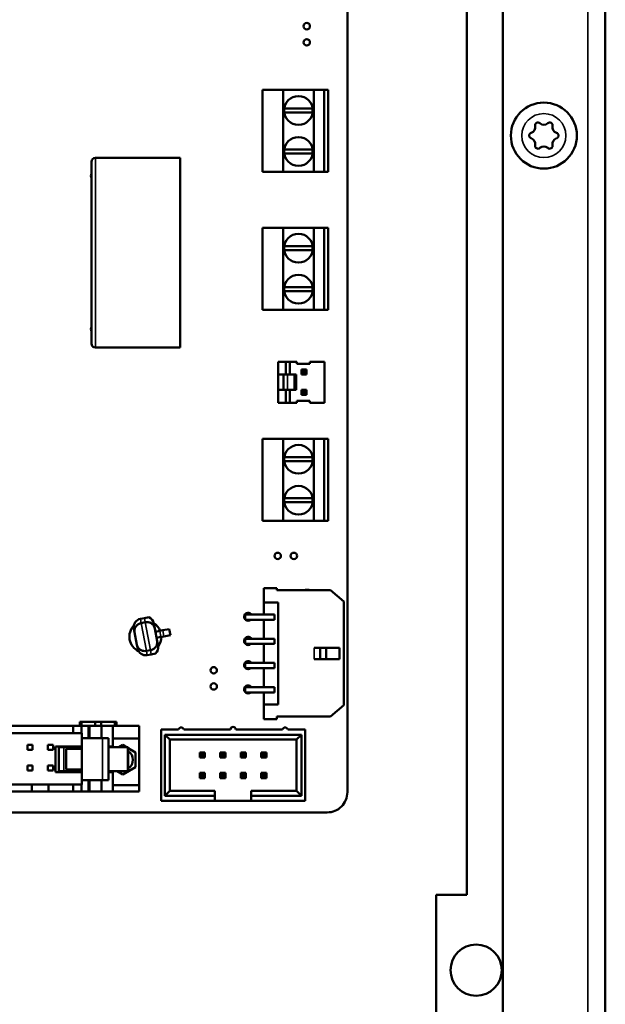
# Model space of a CAD drawing. Units: inches. Extents: x 1 to 101, y 2 to 64.
# Drawn here: x 86 to 89, y 48 to 53 of the extents above; entities that cross this region are included whole.
import ezdxf

# ---------------------------------------------------------------- set-up
doc = ezdxf.new("R2010")
doc.units = ezdxf.units.IN
doc.header["$LTSCALE"] = 6
doc.header["$MEASUREMENT"] = 0
doc.layers.add('Visible (ANSI)', color=7, linetype='Continuous', lineweight=50)
doc.layers.add('Visible Narrow (ANSI)', color=7, linetype='Continuous', lineweight=35)

msp = doc.modelspace()

# ---------------------------------------------------------------- linework, layer by layer
at = {"layer": 'Visible (ANSI)'}
for p, q in [((89.1401, 55.8397), (89.1401, 34.5981)), ((88.4651, 55.4444), (88.4651, 48.7412)), ((88.6401, 39.2666), (88.6401, 55.4232)), ((87.8821, 49.2416), (87.8821, 54.9342)), ((87.5687, 52.6669), (87.4687, 52.6669)), ((87.4687, 52.6669), (87.4687, 52.2669)), ((87.5687, 52.6669), (87.7187, 52.6669)), ((87.5687, 52.2669), (87.5687, 52.6669)), ((87.7687, 52.6669), (87.7187, 52.6669)), ((87.7187, 52.6669), (87.7187, 52.2669)), ((87.7687, 52.2669), (87.7687, 52.6669)), ((87.7687, 52.6669), (87.7887, 52.6669)), ((87.7887, 52.6669), (87.7887, 52.2669)), ((87.5747, 52.5769), (87.7127, 52.5769)), ((87.5747, 52.5569), (87.5747, 52.5769)), ((87.7127, 52.5569), (87.5747, 52.5569)), ((87.7127, 52.5769), (87.7127, 52.5569)), ((87.5747, 52.3769), (87.7127, 52.3769)), ((87.5747, 52.3569), (87.5747, 52.3769)), ((87.7127, 52.3569), (87.5747, 52.3569)), ((87.7127, 52.3769), (87.7127, 52.3569)), ((86.634, 51.4303), (86.634, 52.3161)), ((87.0671, 52.3358), (86.6537, 52.3358)), ((87.0671, 51.4106), (87.0671, 52.3358)), ((87.4687, 52.2669), (87.5687, 52.2669)), ((87.7187, 52.2669), (87.5687, 52.2669)), ((87.7187, 52.2669), (87.7687, 52.2669)), ((87.7887, 52.2669), (87.7687, 52.2669)), ((87.5687, 51.9952), (87.4687, 51.9952)), ((87.4687, 51.9952), (87.4687, 51.5952)), ((87.5687, 51.9952), (87.7187, 51.9952)), ((87.5687, 51.5952), (87.5687, 51.9952)), ((87.7687, 51.9952), (87.7187, 51.9952)), ((87.7187, 51.9952), (87.7187, 51.5952)), ((87.7687, 51.5952), (87.7687, 51.9952)), ((87.7687, 51.9952), (87.7887, 51.9952)), ((87.7887, 51.9952), (87.7887, 51.5952)), ((87.5747, 51.9052), (87.7127, 51.9052)), ((87.5747, 51.8852), (87.5747, 51.9052)), ((87.7127, 51.8852), (87.5747, 51.8852)), ((87.7127, 51.9052), (87.7127, 51.8852)), ((87.5747, 51.7052), (87.7127, 51.7052)), ((87.5747, 51.6852), (87.5747, 51.7052)), ((87.7127, 51.6852), (87.5747, 51.6852)), ((87.7127, 51.7052), (87.7127, 51.6852)), ((87.4687, 51.5952), (87.5687, 51.5952)), ((87.7187, 51.5952), (87.5687, 51.5952)), ((87.7187, 51.5952), (87.7687, 51.5952)), ((87.7887, 51.5952), (87.7687, 51.5952)), ((87.0671, 51.4106), (86.6537, 51.4106)), ((87.545, 51.3412), (87.582, 51.3412)), ((87.545, 51.2787), (87.545, 51.3412)), ((87.582, 51.3412), (87.602, 51.3412)), ((87.582, 51.2787), (87.582, 51.3412)), ((87.602, 51.3412), (87.635, 51.3412)), ((87.602, 51.3412), (87.602, 51.2787)), ((87.635, 51.3312), (87.635, 51.3412)), ((87.7, 51.3412), (87.77, 51.3412)), ((87.7, 51.3412), (87.7, 51.3312)), ((87.77, 51.3412), (87.77, 51.1412)), ((87.7, 51.3312), (87.635, 51.3312)), ((87.683, 51.3042), (87.658, 51.3042)), ((87.668, 51.2942), (87.658, 51.3042)), ((87.658, 51.3042), (87.658, 51.2792)), ((87.668, 51.2942), (87.673, 51.2942)), ((87.668, 51.2892), (87.668, 51.2942)), ((87.673, 51.2942), (87.683, 51.3042)), ((87.673, 51.2942), (87.673, 51.2892)), ((87.683, 51.2792), (87.683, 51.3042)), ((87.545, 51.2787), (87.5712, 51.2787)), ((87.545, 51.2787), (87.545, 51.2037)), ((87.5712, 51.2787), (87.5904, 51.2787)), ((87.5712, 51.2787), (87.5712, 51.2037)), ((87.6233, 51.2787), (87.5904, 51.2787)), ((87.6233, 51.2787), (87.6323, 51.2787)), ((87.6323, 51.2787), (87.6323, 51.2037)), ((87.668, 51.2892), (87.658, 51.2792)), ((87.658, 51.2792), (87.683, 51.2792)), ((87.673, 51.2892), (87.668, 51.2892)), ((87.673, 51.2892), (87.683, 51.2792)), ((87.545, 51.1412), (87.545, 51.2037)), ((87.5712, 51.2037), (87.545, 51.2037)), ((87.5904, 51.2037), (87.5712, 51.2037)), ((87.582, 51.1412), (87.582, 51.2037)), ((87.5904, 51.2037), (87.6233, 51.2037)), ((87.602, 51.2037), (87.602, 51.1412)), ((87.6323, 51.2037), (87.6233, 51.2037)), ((87.683, 51.2042), (87.658, 51.2042)), ((87.668, 51.1942), (87.658, 51.2042)), ((87.658, 51.2042), (87.658, 51.1792)), ((87.673, 51.1942), (87.683, 51.2042)), ((87.683, 51.1792), (87.683, 51.2042)), ((87.635, 51.1412), (87.635, 51.1512)), ((87.635, 51.1512), (87.7, 51.1512)), ((87.668, 51.1892), (87.658, 51.1792)), ((87.658, 51.1792), (87.683, 51.1792)), ((87.668, 51.1942), (87.673, 51.1942)), ((87.668, 51.1892), (87.668, 51.1942)), ((87.673, 51.1892), (87.668, 51.1892)), ((87.673, 51.1942), (87.673, 51.1892)), ((87.673, 51.1892), (87.683, 51.1792)), ((87.7, 51.1512), (87.7, 51.1412)), ((87.582, 51.1412), (87.545, 51.1412)), ((87.602, 51.1412), (87.582, 51.1412)), ((87.635, 51.1412), (87.602, 51.1412)), ((87.77, 51.1412), (87.7, 51.1412)), ((87.5687, 50.9657), (87.4687, 50.9657)), ((87.4687, 50.9657), (87.4687, 50.5657)), ((87.5687, 50.9657), (87.7187, 50.9657)), ((87.5687, 50.5657), (87.5687, 50.9657)), ((87.7687, 50.9657), (87.7187, 50.9657)), ((87.7187, 50.9657), (87.7187, 50.5657)), ((87.7687, 50.5657), (87.7687, 50.9657)), ((87.7687, 50.9657), (87.7887, 50.9657)), ((87.7887, 50.9657), (87.7887, 50.5657)), ((87.5747, 50.8757), (87.7127, 50.8757)), ((87.5747, 50.8557), (87.5747, 50.8757)), ((87.7127, 50.8757), (87.7127, 50.8557)), ((87.7127, 50.8557), (87.5747, 50.8557)), ((87.5747, 50.6757), (87.7127, 50.6757)), ((87.5747, 50.6557), (87.5747, 50.6757)), ((87.7127, 50.6757), (87.7127, 50.6557)), ((87.7127, 50.6557), (87.5747, 50.6557)), ((87.4687, 50.5657), (87.5687, 50.5657)), ((87.7187, 50.5657), (87.5687, 50.5657)), ((87.7187, 50.5657), (87.7687, 50.5657)), ((87.7887, 50.5657), (87.7687, 50.5657)), ((87.4752, 50.2365), (87.5382, 50.2365)), ((87.4752, 50.2365), (87.4752, 50.1676)), ((87.5382, 50.2266), (87.5382, 50.2365)), ((87.5382, 50.2266), (87.8004, 50.2266)), ((87.8004, 50.2266), (87.8654, 50.1715)), ((87.4752, 50.1676), (87.5441, 50.1676)), ((87.4752, 50.1083), (87.4752, 50.1676)), ((87.5441, 49.6696), (87.5441, 50.1676)), ((87.8654, 49.6656), (87.8654, 50.1715)), ((86.8929, 50.091), (86.8732, 50.0873)), ((86.8929, 50.091), (86.9137, 50.0949)), ((87.3835, 50.1083), (87.4752, 50.1083)), ((87.3835, 50.1083), (87.3835, 50.0831)), ((87.4752, 50.1083), (87.5264, 50.1083)), ((87.5264, 50.0831), (87.5264, 50.1083)), ((86.8967, 50.0706), (86.877, 50.0669)), ((86.9429, 50.0408), (86.9385, 50.0646)), ((87.3835, 50.0831), (87.4752, 50.0831)), ((87.4752, 49.9902), (87.4752, 50.0831)), ((87.4752, 50.0831), (87.5264, 50.0831)), ((86.8412, 50.0407), (86.8446, 50.0225)), ((86.8562, 49.9605), (86.8446, 50.0225)), ((86.9429, 50.0408), (86.9545, 49.9789)), ((86.9459, 50.0246), (86.9677, 50.0287)), ((86.9732, 49.9992), (86.9514, 49.9951)), ((86.9821, 50.0313), (86.9677, 50.0287)), ((86.9732, 49.9992), (86.9876, 50.0019)), ((86.9821, 50.0313), (87.014, 50.0373)), ((87.0195, 50.0078), (86.9876, 50.0019)), ((87.014, 50.0373), (87.0195, 50.0078)), ((86.8562, 49.9605), (86.8596, 49.9423)), ((86.9589, 49.9551), (86.9545, 49.9789)), ((87.3835, 49.9902), (87.4752, 49.9902)), ((87.3835, 49.9902), (87.3835, 49.965)), ((87.3835, 49.965), (87.4752, 49.965)), ((87.4752, 49.9902), (87.5264, 49.9902)), ((87.4752, 49.8721), (87.4752, 49.965)), ((87.4752, 49.965), (87.5264, 49.965)), ((87.5264, 49.965), (87.5264, 49.9902)), ((86.9221, 49.9344), (86.9024, 49.9307)), ((86.9259, 49.914), (86.9062, 49.9104)), ((86.9467, 49.9179), (86.9259, 49.914)), ((87.7202, 49.9461), (87.7493, 49.9461)), ((87.7493, 49.9461), (87.7788, 49.9461)), ((87.7493, 49.891), (87.7493, 49.9461)), ((87.7788, 49.9461), (87.8441, 49.9461)), ((87.7788, 49.891), (87.7788, 49.9461)), ((87.8441, 49.891), (87.8441, 49.9461)), ((87.3835, 49.8721), (87.4752, 49.8721)), ((87.3835, 49.8721), (87.3835, 49.8469)), ((87.4752, 49.8721), (87.5264, 49.8721)), ((87.5264, 49.8469), (87.5264, 49.8721)), ((87.7202, 49.891), (87.7493, 49.891)), ((87.7493, 49.891), (87.7788, 49.891)), ((87.7788, 49.891), (87.8441, 49.891)), ((87.3835, 49.8469), (87.4752, 49.8469)), ((87.4752, 49.754), (87.4752, 49.8469)), ((87.4752, 49.8469), (87.5264, 49.8469)), ((87.3835, 49.754), (87.4752, 49.754)), ((87.3835, 49.754), (87.3835, 49.7288)), ((87.3835, 49.7288), (87.4752, 49.7288)), ((87.4752, 49.754), (87.5264, 49.754)), ((87.4752, 49.6696), (87.4752, 49.7288)), ((87.4752, 49.7288), (87.5264, 49.7288)), ((87.5264, 49.7288), (87.5264, 49.754)), ((87.4752, 49.6696), (87.5441, 49.6696)), ((87.4752, 49.6696), (87.4752, 49.5987)), ((87.8654, 49.6656), (87.8004, 49.6105)), ((87.5382, 49.6105), (87.8004, 49.6105)), ((87.5382, 49.6105), (87.5382, 49.5987)), ((86.5453, 49.5651), (84.7233, 49.5651)), ((86.5854, 49.5651), (86.5453, 49.5651)), ((86.5453, 49.5651), (86.5453, 49.5301)), ((86.5777, 49.5651), (86.5777, 49.5851)), ((86.5871, 49.5851), (86.5777, 49.5851)), ((86.5854, 49.5651), (86.6201, 49.5651)), ((86.5854, 49.5301), (86.5854, 49.5651)), ((86.5871, 49.5851), (86.6518, 49.5851)), ((86.6201, 49.5651), (86.6262, 49.5651)), ((86.6201, 49.5046), (86.6201, 49.5651)), ((86.6262, 49.5651), (86.6831, 49.5651)), ((86.6518, 49.5851), (86.6818, 49.5851)), ((86.6518, 49.5651), (86.6518, 49.5851)), ((86.6818, 49.5851), (86.7465, 49.5851)), ((86.6818, 49.5651), (86.6818, 49.5851)), ((86.6831, 49.5651), (86.739, 49.5651)), ((86.6831, 49.5651), (86.6831, 49.5046)), ((86.739, 49.5651), (86.8668, 49.5651)), ((86.739, 49.5651), (86.739, 49.5031)), ((86.7558, 49.5851), (86.7465, 49.5851)), ((86.7558, 49.5851), (86.7558, 49.5651)), ((86.8668, 49.5031), (86.8668, 49.5651)), ((87.5382, 49.5987), (87.4752, 49.5987)), ((84.7233, 49.5301), (86.5453, 49.5301)), ((86.5453, 49.5301), (86.5854, 49.5301)), ((86.5868, 49.5301), (86.5854, 49.5301)), ((86.5868, 49.4651), (86.5868, 49.5301)), ((86.9744, 49.5476), (87.0591, 49.5476)), ((86.9744, 49.1992), (86.9744, 49.5476)), ((86.9922, 49.2248), (86.9922, 49.522)), ((86.9922, 49.522), (87.6583, 49.522)), ((86.9922, 49.522), (87.0158, 49.4984)), ((87.0847, 49.5476), (87.3124, 49.5476)), ((87.338, 49.5476), (87.5658, 49.5476)), ((87.5914, 49.5476), (87.676, 49.5476)), ((87.6583, 49.522), (87.6347, 49.4984)), ((87.6583, 49.522), (87.6583, 49.2248)), ((87.676, 49.1992), (87.676, 49.5476)), ((86.3218, 49.4726), (86.3468, 49.4726)), ((86.3218, 49.4476), (86.3218, 49.4726)), ((86.3468, 49.4726), (86.3468, 49.4476)), ((86.4218, 49.4726), (86.4468, 49.4726)), ((86.4218, 49.4476), (86.4218, 49.4726)), ((86.4468, 49.4726), (86.4468, 49.4476)), ((86.5878, 49.5046), (86.5878, 49.3006)), ((86.6878, 49.5046), (86.5878, 49.5046)), ((86.7178, 49.5046), (86.6878, 49.5046)), ((86.7178, 49.5046), (86.7178, 49.3006)), ((86.7388, 49.5031), (86.739, 49.5031)), ((86.7388, 49.4651), (86.7388, 49.5031)), ((86.739, 49.5031), (86.8668, 49.5031)), ((86.7679, 49.4613), (86.7868, 49.4723)), ((86.7868, 49.4723), (86.8057, 49.4613)), ((86.8668, 49.2761), (86.8668, 49.5031)), ((87.6347, 49.4984), (87.0158, 49.4984)), ((87.0158, 49.4984), (87.0158, 49.2484)), ((87.6347, 49.2484), (87.6347, 49.4984)), ((86.3468, 49.4476), (86.3218, 49.4476)), ((86.4468, 49.4476), (86.4218, 49.4476)), ((86.4588, 49.3401), (86.4588, 49.4651)), ((86.4588, 49.4651), (86.5868, 49.4651)), ((86.4998, 49.4613), (86.4748, 49.4613)), ((86.4748, 49.3438), (86.4748, 49.4613)), ((86.5488, 49.4613), (86.4998, 49.4613)), ((86.5055, 49.4613), (86.5055, 49.4651)), ((86.5108, 49.4526), (86.5108, 49.3526)), ((86.5878, 49.4526), (86.5108, 49.4526)), ((86.5488, 49.4613), (86.5798, 49.4613)), ((86.5878, 49.4613), (86.5798, 49.4613)), ((86.5798, 49.4526), (86.5798, 49.4613)), ((86.5878, 49.4651), (86.5868, 49.4651)), ((86.7178, 49.4651), (86.7388, 49.4651)), ((86.8106, 49.4613), (86.7178, 49.4613)), ((86.7268, 49.4613), (86.7268, 49.4651)), ((86.8132, 49.4613), (86.8106, 49.4613)), ((86.8132, 49.3438), (86.8132, 49.4613)), ((86.8132, 49.457), (86.8493, 49.4362)), ((86.8493, 49.4362), (86.8493, 49.364)), ((87.1626, 49.436), (87.1878, 49.436)), ((87.1626, 49.4108), (87.1626, 49.436)), ((87.1705, 49.4281), (87.1626, 49.436)), ((87.1626, 49.4108), (87.1705, 49.4186)), ((87.1705, 49.4281), (87.1705, 49.4186)), ((87.18, 49.4281), (87.1705, 49.4281)), ((87.1705, 49.4186), (87.18, 49.4186)), ((87.18, 49.4281), (87.1878, 49.436)), ((87.18, 49.4186), (87.18, 49.4281)), ((87.18, 49.4186), (87.1878, 49.4108)), ((87.1878, 49.436), (87.1878, 49.4108)), ((87.2626, 49.436), (87.2878, 49.436)), ((87.2626, 49.4108), (87.2626, 49.436)), ((87.2705, 49.4281), (87.2626, 49.436)), ((87.2626, 49.4108), (87.2705, 49.4186)), ((87.2705, 49.4281), (87.2705, 49.4186)), ((87.28, 49.4281), (87.2705, 49.4281)), ((87.2705, 49.4186), (87.28, 49.4186)), ((87.28, 49.4281), (87.2878, 49.436)), ((87.28, 49.4186), (87.28, 49.4281)), ((87.28, 49.4186), (87.2878, 49.4108)), ((87.2878, 49.436), (87.2878, 49.4108)), ((87.3626, 49.436), (87.3878, 49.436)), ((87.3626, 49.4108), (87.3626, 49.436)), ((87.3705, 49.4281), (87.3626, 49.436)), ((87.3626, 49.4108), (87.3705, 49.4186)), ((87.3705, 49.4281), (87.3705, 49.4186)), ((87.38, 49.4281), (87.3705, 49.4281)), ((87.3705, 49.4186), (87.38, 49.4186)), ((87.38, 49.4281), (87.3878, 49.436)), ((87.38, 49.4186), (87.38, 49.4281)), ((87.38, 49.4186), (87.3878, 49.4108)), ((87.3878, 49.436), (87.3878, 49.4108)), ((87.4626, 49.436), (87.4878, 49.436)), ((87.4626, 49.4108), (87.4626, 49.436)), ((87.4705, 49.4281), (87.4626, 49.436)), ((87.4626, 49.4108), (87.4705, 49.4186)), ((87.4705, 49.4281), (87.4705, 49.4186)), ((87.48, 49.4281), (87.4705, 49.4281)), ((87.4705, 49.4186), (87.48, 49.4186)), ((87.48, 49.4281), (87.4878, 49.436)), ((87.48, 49.4186), (87.48, 49.4281)), ((87.48, 49.4186), (87.4878, 49.4108)), ((87.4878, 49.436), (87.4878, 49.4108)), ((86.3218, 49.3726), (86.3468, 49.3726)), ((86.3218, 49.3476), (86.3218, 49.3726)), ((86.3468, 49.3726), (86.3468, 49.3476)), ((86.4218, 49.3726), (86.4468, 49.3726)), ((86.4218, 49.3476), (86.4218, 49.3726)), ((86.4468, 49.3726), (86.4468, 49.3476)), ((87.1878, 49.4108), (87.1626, 49.4108)), ((87.2878, 49.4108), (87.2626, 49.4108)), ((87.3878, 49.4108), (87.3626, 49.4108)), ((87.4878, 49.4108), (87.4626, 49.4108)), ((86.3468, 49.3476), (86.3218, 49.3476)), ((86.4468, 49.3476), (86.4218, 49.3476)), ((86.5868, 49.3401), (86.4588, 49.3401)), ((86.4998, 49.3438), (86.4748, 49.3438)), ((86.5488, 49.3438), (86.4998, 49.3438)), ((86.5055, 49.3401), (86.5055, 49.3438)), ((86.5878, 49.3526), (86.5108, 49.3526)), ((86.5798, 49.3438), (86.5488, 49.3438)), ((86.5798, 49.3438), (86.5798, 49.3526)), ((86.5878, 49.3438), (86.5798, 49.3438)), ((86.5878, 49.3401), (86.5868, 49.3401)), ((86.5868, 49.2801), (86.5868, 49.3401)), ((86.8106, 49.3438), (86.7178, 49.3438)), ((86.7388, 49.3401), (86.7178, 49.3401)), ((86.7268, 49.3401), (86.7268, 49.3438)), ((86.7388, 49.2761), (86.7388, 49.3401)), ((86.7868, 49.3279), (86.7592, 49.3438)), ((86.8493, 49.364), (86.7868, 49.3279)), ((86.8132, 49.3438), (86.8106, 49.3438)), ((87.1626, 49.336), (87.1878, 49.336)), ((87.1626, 49.3108), (87.1626, 49.336)), ((87.1705, 49.3281), (87.1626, 49.336)), ((87.1705, 49.3281), (87.1705, 49.3186)), ((87.18, 49.3281), (87.1705, 49.3281)), ((87.18, 49.3281), (87.1878, 49.336)), ((87.18, 49.3186), (87.18, 49.3281)), ((87.1878, 49.336), (87.1878, 49.3108)), ((87.2626, 49.336), (87.2878, 49.336)), ((87.2705, 49.3281), (87.2626, 49.336)), ((87.2626, 49.3108), (87.2626, 49.336)), ((87.2705, 49.3281), (87.2705, 49.3186)), ((87.28, 49.3281), (87.2705, 49.3281)), ((87.28, 49.3281), (87.2878, 49.336)), ((87.28, 49.3186), (87.28, 49.3281)), ((87.2878, 49.336), (87.2878, 49.3108)), ((87.3626, 49.3108), (87.3626, 49.336)), ((87.3626, 49.336), (87.3878, 49.336)), ((87.3705, 49.3281), (87.3626, 49.336)), ((87.3705, 49.3281), (87.3705, 49.3186)), ((87.38, 49.3281), (87.3705, 49.3281)), ((87.38, 49.3281), (87.3878, 49.336)), ((87.38, 49.3186), (87.38, 49.3281)), ((87.3878, 49.336), (87.3878, 49.3108)), ((87.4626, 49.336), (87.4878, 49.336)), ((87.4705, 49.3281), (87.4626, 49.336)), ((87.4626, 49.3108), (87.4626, 49.336)), ((87.4705, 49.3281), (87.4705, 49.3186)), ((87.48, 49.3281), (87.4705, 49.3281)), ((87.48, 49.3281), (87.4878, 49.336)), ((87.48, 49.3186), (87.48, 49.3281)), ((87.4878, 49.336), (87.4878, 49.3108)), ((86.3433, 49.2801), (85.7143, 49.2801)), ((86.3433, 49.2801), (86.4253, 49.2801)), ((86.3433, 49.2451), (86.3433, 49.2801)), ((86.5453, 49.2801), (86.4253, 49.2801)), ((86.4253, 49.2451), (86.4253, 49.2801)), ((86.5854, 49.2801), (86.5453, 49.2801)), ((86.5453, 49.2801), (86.5453, 49.2451)), ((86.5868, 49.2801), (86.5854, 49.2801)), ((86.5854, 49.2451), (86.5854, 49.2801)), ((86.6878, 49.3006), (86.5878, 49.3006)), ((86.6201, 49.2451), (86.6201, 49.3006)), ((86.6831, 49.3006), (86.6831, 49.2451)), ((86.7178, 49.3006), (86.6878, 49.3006)), ((86.739, 49.2761), (86.7388, 49.2761)), ((86.8668, 49.2761), (86.739, 49.2761)), ((86.739, 49.2761), (86.739, 49.2451)), ((86.8668, 49.2451), (86.8668, 49.2761)), ((87.1626, 49.3108), (87.1705, 49.3186)), ((87.1878, 49.3108), (87.1626, 49.3108)), ((87.1705, 49.3186), (87.18, 49.3186)), ((87.18, 49.3186), (87.1878, 49.3108)), ((87.2626, 49.3108), (87.2705, 49.3186)), ((87.2878, 49.3108), (87.2626, 49.3108)), ((87.2705, 49.3186), (87.28, 49.3186)), ((87.28, 49.3186), (87.2878, 49.3108)), ((87.3626, 49.3108), (87.3705, 49.3186)), ((87.3878, 49.3108), (87.3626, 49.3108)), ((87.3705, 49.3186), (87.38, 49.3186)), ((87.38, 49.3186), (87.3878, 49.3108)), ((87.4626, 49.3108), (87.4705, 49.3186)), ((87.4878, 49.3108), (87.4626, 49.3108)), ((87.4705, 49.3186), (87.48, 49.3186)), ((87.48, 49.3186), (87.4878, 49.3108)), ((86.3433, 49.2451), (85.7143, 49.2451)), ((86.3433, 49.2451), (86.4253, 49.2451)), ((86.5453, 49.2451), (86.4253, 49.2451)), ((86.5854, 49.2451), (86.5453, 49.2451)), ((86.6201, 49.2451), (86.5854, 49.2451)), ((86.6201, 49.2451), (86.6262, 49.2451)), ((86.6262, 49.2451), (86.6831, 49.2451)), ((86.6831, 49.2451), (86.739, 49.2451)), ((86.739, 49.2451), (86.8668, 49.2451)), ((86.9922, 49.2248), (87.0158, 49.2484)), ((87.0158, 49.2484), (87.2366, 49.2484)), ((87.2366, 49.2248), (87.2366, 49.2484)), ((87.4138, 49.2484), (87.4138, 49.2248)), ((87.4138, 49.2484), (87.6347, 49.2484)), ((87.6583, 49.2248), (87.6347, 49.2484)), ((86.9744, 49.1992), (87.2366, 49.1992)), ((87.2366, 49.2248), (86.9922, 49.2248)), ((87.2366, 49.1992), (87.2366, 49.2248)), ((87.4138, 49.1992), (87.2366, 49.1992)), ((87.4138, 49.2248), (87.4138, 49.1992)), ((87.6583, 49.2248), (87.4138, 49.2248)), ((87.4138, 49.1992), (87.676, 49.1992)), ((79.0191, 49.1432), (87.7837, 49.1432)), ((88.3151, 48.7412), (88.4651, 48.7412)), ((88.3151, 47.9912), (88.3151, 48.7412))]:
    msp.add_line(p, q, dxfattribs=at)
for centre, radius in [((87.6841, 52.9779), 0.0157), ((87.6841, 52.8992), 0.0157), ((87.6437, 52.5669), 0.07), ((88.8404, 52.4444), 0.161), ((87.6437, 52.3669), 0.07), ((87.6437, 51.8952), 0.07), ((87.6437, 51.6952), 0.07), ((87.6437, 50.8657), 0.07), ((87.6437, 50.6657), 0.07), ((87.5425, 50.3942), 0.0157), ((87.6212, 50.3942), 0.0157), ((87.2304, 49.8364), 0.0157), ((87.2304, 49.7577), 0.0157), ((88.5101, 48.3737), 0.125)]:
    msp.add_circle(centre, radius, dxfattribs=at)
for centre, radius, start, end in [((88.8117, 52.4941), 0.0142, 48.3274, 191.6933), ((88.8404, 52.5263), 0.029, 228.3274, 311.6933), ((88.8691, 52.4941), 0.0142, 348.3274, 131.6933), ((88.783, 52.4444), 0.0142, 108.3274, 251.6933), ((88.7695, 52.4854), 0.029, 288.3274, 11.6933), ((88.9114, 52.4854), 0.029, 168.3274, 251.6933), ((88.8978, 52.4444), 0.0142, 288.3274, 71.6933), ((88.7695, 52.4035), 0.029, 348.3274, 71.6933), ((88.8117, 52.3947), 0.0142, 168.3274, 311.6933), ((88.8691, 52.3947), 0.0142, 228.3274, 11.6933), ((88.9114, 52.4035), 0.029, 108.3274, 191.6933), ((88.8404, 52.3625), 0.029, 48.3274, 131.6933), ((86.6537, 52.3161), 0.0197, 90, 180), ((86.6551, 52.248), 0.0236, 153.1054, 206.8946), ((86.6551, 51.5), 0.0236, 153.1054, 206.8946), ((86.6537, 51.4303), 0.0197, 180, 270), ((87.6865, 50.1821), 0.0474, 69.7169, 110.2831), ((87.3983, 50.0975), 0.0197, 33.4053, 221.3502), ((86.8971, 50.0002), 0.078, 135.943, 245.2126), ((86.8805, 50.048), 0.04, 100.5757, 190.5757), ((86.8971, 50.0002), 0.078, 21.6679, 58.338), ((87.3983, 50.0975), 0.0197, 226.8396, 313.1604), ((86.8971, 50.0002), 0.078, 322.8128, 359.4907), ((87.3983, 49.9794), 0.0197, 33.4053, 221.3502), ((87.3983, 49.9794), 0.0197, 226.8396, 313.1604), ((86.8989, 49.9497), 0.04, 190.5757, 280.5757), ((87.3983, 49.8613), 0.0197, 33.4053, 221.3502), ((87.3983, 49.8613), 0.0197, 226.8396, 313.1604), ((87.3983, 49.7432), 0.0197, 33.4053, 221.3502), ((87.3983, 49.7432), 0.0197, 226.8396, 313.1604), ((87.0719, 49.5442), 0.0132, 14.8628, 165.1372), ((87.3252, 49.5476), 0.0128, 0, 180), ((87.5786, 49.5442), 0.0132, 14.8628, 165.1372), ((86.7868, 49.4001), 0.05, 301.8263, 58.1737), ((87.7837, 49.2416), 0.0984, 269.9821, 0.0178)]:
    msp.add_arc(centre, radius, start, end, dxfattribs=at)
for centre, major_axis, start_param, end_param in [((86.8991, 50.0573), (-0.0074, 0.0397), 4.712389, 5.725028), ((86.9196, 49.9477), (0.0074, -0.0397), 0.558157, 1.570796)]:
    msp.add_ellipse(centre, major_axis=major_axis, ratio=0.990268, start_param=start_param, end_param=end_param, dxfattribs=at)
for points, knots in [([(86.877, 50.0669), (86.8721, 50.066), (86.8673, 50.0642), (86.8588, 50.0591), (86.855, 50.0557), (86.8489, 50.0479), (86.8467, 50.0434), (86.8446, 50.0361), (86.8442, 50.0334), (86.8439, 50.0279), (86.8441, 50.0253), (86.8446, 50.0226), (86.8446, 50.0225), (86.8446, 50.0225)], [0, 0, 0, 0, 0.0382602, 0.0382602, 0.0771438, 0.0771438, 0.1174714, 0.1174714, 0.1406444, 0.1406444, 0.1638145, 0.1638145, 0.1643538, 0.1643538, 0.1643538, 0.1643538]), ([(86.9429, 50.0408), (86.9429, 50.0409), (86.9429, 50.0409), (86.9424, 50.0436), (86.9416, 50.0462), (86.9394, 50.0511), (86.938, 50.0535), (86.9334, 50.0596), (86.9297, 50.063), (86.9212, 50.0681), (86.9165, 50.0698), (86.9066, 50.0716), (86.9016, 50.0715), (86.8967, 50.0706)], [-0.0005405, -0.0005405, -0.0005405, -0.0005405, 0, 0, 0.0232194, 0.0232194, 0.0464418, 0.0464418, 0.0868553, 0.0868553, 0.1258218, 0.1258218, 0.1641635, 0.1641635, 0.1641635, 0.1641635]), ([(86.9024, 49.9307), (86.8975, 49.9298), (86.8924, 49.9298), (86.8826, 49.9315), (86.8779, 49.9333), (86.8694, 49.9384), (86.8657, 49.9417), (86.8611, 49.9478), (86.8597, 49.9502), (86.8575, 49.9552), (86.8567, 49.9577), (86.8562, 49.9604), (86.8562, 49.9605), (86.8562, 49.9605)], [-0.1641635, -0.1641635, -0.1641635, -0.1641635, -0.1258218, -0.1258218, -0.0868553, -0.0868553, -0.0464418, -0.0464418, -0.0232194, -0.0232194, 0, 0, 0.0005405, 0.0005405, 0.0005405, 0.0005405]), ([(86.9545, 49.9789), (86.9545, 49.9788), (86.9545, 49.9788), (86.955, 49.9761), (86.9552, 49.9734), (86.9549, 49.968), (86.9545, 49.9653), (86.9524, 49.9579), (86.9502, 49.9535), (86.944, 49.9456), (86.9403, 49.9423), (86.9317, 49.9371), (86.927, 49.9353), (86.9221, 49.9344)], [-0.1643538, -0.1643538, -0.1643538, -0.1643538, -0.1638145, -0.1638145, -0.1406444, -0.1406444, -0.1174714, -0.1174714, -0.0771438, -0.0771438, -0.0382602, -0.0382602, 0, 0, 0, 0])]:
    msp.add_open_spline(points, degree=3, knots=knots, dxfattribs=at)
at = {"layer": 'Visible Narrow (ANSI)'}
for p, q in [((89.0554, 34.5981), (89.0554, 55.8385)), ((86.6537, 52.3358), (86.6537, 51.4106)), ((87.5904, 51.2037), (87.5904, 51.2787)), ((87.6233, 51.2787), (87.6233, 51.2037)), ((86.8929, 50.091), (86.8967, 50.0706)), ((86.877, 50.0669), (86.8732, 50.0873)), ((86.877, 50.0669), (86.9024, 49.9307)), ((86.9221, 49.9344), (86.8967, 50.0706)), ((86.9677, 50.0287), (86.9732, 49.9992)), ((86.9821, 50.0313), (86.9876, 50.0019)), ((86.9062, 49.9104), (86.9024, 49.9307)), ((86.9221, 49.9344), (86.9259, 49.914)), ((87.7202, 49.891), (87.7202, 49.9461)), ((86.5871, 49.5851), (86.5871, 49.5651)), ((86.6262, 49.5651), (86.6262, 49.5046)), ((86.7465, 49.5851), (86.7465, 49.5651)), ((86.6878, 49.5046), (86.6878, 49.3006)), ((86.4998, 49.3438), (86.4998, 49.4613)), ((86.5488, 49.4526), (86.5488, 49.4613)), ((86.8106, 49.3438), (86.8106, 49.4613)), ((86.5488, 49.3438), (86.5488, 49.3526)), ((86.6262, 49.3006), (86.6262, 49.2451))]:
    msp.add_line(p, q, dxfattribs=at)
msp.add_circle((88.8404, 52.4444), 0.1073, dxfattribs=at)

doc.saveas('drawing.dxf')
